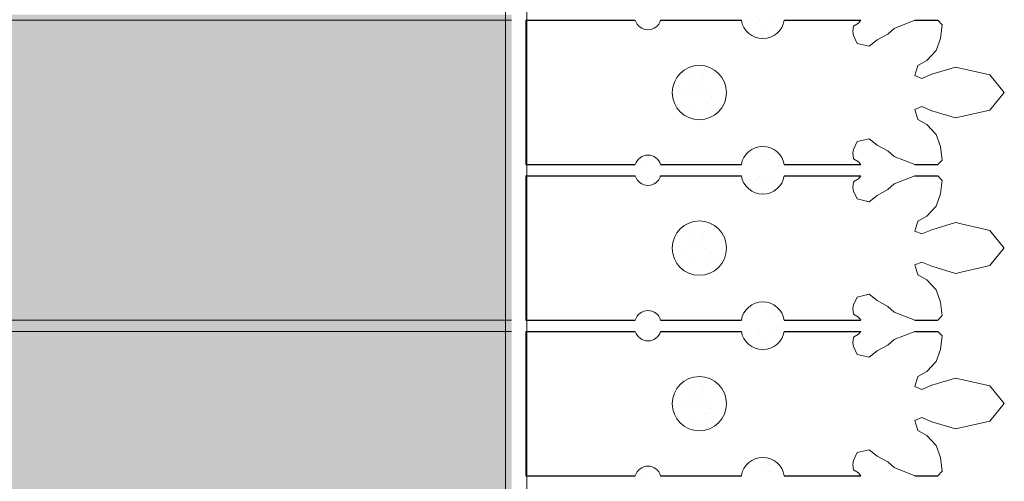
# Model space of a CAD drawing. Units: millimetres. Extents: x -1066 to 767, y -1235 to 140.
# Drawn here: x 562 to 566, y -104 to -102 of the extents above; entities that cross this region are included whole.
import ezdxf

# ---------------------------------------------------------------- set-up
doc = ezdxf.new("R2010")
doc.units = ezdxf.units.MM
doc.header["$MEASUREMENT"] = 0
for name, color, linetype in [('HACH BUD PROJ.', 252, 'Continuous'), ('parzenice', 40, 'Continuous'), ('ŚCIEŻKI', 2, 'Continuous')]:
    doc.layers.add(name, color=color, linetype=linetype)

# ---------------------------------------------------------------- blocks, each defined once
blk = doc.blocks.new('ornament')
at = {"layer": 'ŚCIEŻKI', "linetype": 'Continuous', "lineweight": 0}
for p, q in [((-170.5719, 397.2527), (-170.4987, 397.3131)), ((-170.6047, 397.1103), (-170.5719, 397.2527)), ((-170.5751, 397.0124), (-170.6047, 397.1103)), ((-170.799, 397.0363), (-170.78, 397.0541)), ((-170.799, 396.9413), (-170.799, 397.0363)), ((-170.78, 397.0541), (-170.7236, 397.0481)), ((-170.7236, 397.0481), (-170.6731, 397.0302)), ((-170.6731, 397.0302), (-170.6316, 396.9916)), ((-170.6316, 396.9916), (-170.6108, 396.953)), ((-170.5573, 396.9708), (-170.5751, 397.0124)), ((-170.7653, 396.8552), (-170.799, 396.9413)), ((-170.6108, 396.953), (-170.5692, 396.9411)), ((-170.5692, 396.9411), (-170.5573, 396.9708)), ((-170.7416, 396.8285), (-170.7653, 396.8552)), ((-170.7178, 396.784), (-170.7416, 396.8285)), ((-170.6911, 396.7513), (-170.7178, 396.784)), ((-170.7031, 396.7009), (-170.6911, 396.7513)), ((-170.799, 396.716), (-170.7871, 396.7071)), ((-170.7871, 396.7071), (-170.7743, 396.6861)), ((-170.7357, 396.6861), (-170.7031, 396.7009)), ((-170.7743, 396.6861), (-170.7506, 396.6831)), ((-170.7506, 396.6831), (-170.7357, 396.6861))]:
    blk.add_line(p, q, dxfattribs=at)
at = {"layer": 'ŚCIEŻKI'}
for p, q in [((-170.799, 396.9413), (-170.799, 397.0363)), ((-170.799, 396.3982), (-170.799, 396.716)), ((-170.799, 395.884), (-170.799, 396.2197)), ((-170.799, 395.3238), (-170.799, 395.7788))]:
    blk.add_line(p, q, dxfattribs=at)
at = {"layer": 'ŚCIEŻKI', "linetype": 'Continuous', "lineweight": 0}
for points in [[(-170.799, 396.2197, 0.851773), (-170.799, 396.3982)], [(-170.799, 395.7788, 0.756157), (-170.799, 395.884)]]:
    blk.add_lwpolyline(points, format="xyb", dxfattribs=at)

msp = doc.modelspace()

# ---------------------------------------------------------------- hatches: boundary and pattern name
at = {"layer": 'HACH BUD PROJ.', "linetype": 'Continuous', "lineweight": 0}
h = msp.add_hatch(dxfattribs=at)
h.set_pattern_fill('AR-SAND', color=256, scale=0.25, angle=-14.14977, style=0)
h.set_pattern_definition([(307.5, (545.8283, 6.26518), (0.4817059, 0.0157483), [0, -0.38, 0, -0.425, 0, -0.40625]), (277.5, (545.8283, 6.2652), (0.7055365, -0.4424442), [0, -0.205, 0, -0.3425, 0, -0.13125]), (237.5, (545.8283, 6.5727), (0.0014148, -0.7785355), [0, -0.125, 0, -0.45, 0, -0.5875]), (227.5, (545.8283, 6.5727), (0.219419, -0.7515317), [0, -0.0625, 0, -0.295, 0, -0.3375])])
h.paths.add_polyline_path([(563.61115, -102.34669), (563.6103, -128.61919), (560.63532, -128.61919), (560.63557, -102.34669)])
h = msp.add_hatch(dxfattribs=at)
h.set_pattern_fill('AR-SAND', color=256, scale=0.05, angle=-14.14977, style=0)
h.set_pattern_definition([(307.5, (545.78829, -58.73482), (0.09634119, 0.00314967), [0, -0.076, 0, -0.085, 0, -0.08125]), (277.5, (545.78829, -58.73482), (0.1411073, -0.08848884), [0, -0.041, 0, -0.0685, 0, -0.02625]), (237.5, (545.78829, -58.67332), (0.00028295, -0.1557071), [0, -0.025, 0, -0.09, 0, -0.1175]), (227.5, (545.78829, -58.67332), (0.04388378, -0.15030633), [0, -0.0125, 0, -0.059, 0, -0.0675])])
edge = h.paths.add_edge_path()
edge.add_line((565.39457, -102.76144), (565.53224, -102.72975))
edge = h.paths.add_edge_path()
edge.add_line((565.29988, -102.73282), (565.39457, -102.76144))
edge = h.paths.add_edge_path()
edge.add_line((565.53224, -102.72975), (565.59058, -102.6589))
edge = h.paths.add_edge_path()
edge.add_line((565.2597, -102.71563), (565.29988, -102.73282))
edge = h.paths.add_edge_path()
edge.add_line((565.23103, -102.72714), (565.2597, -102.71563))
edge = h.paths.add_edge_path()
edge.add_line((565.24254, -102.76731), (565.23103, -102.72714))
edge = h.paths.add_edge_path()
edge.add_line((565.27985, -102.78737), (565.24254, -102.76731))
edge = h.paths.add_edge_path()
edge.add_line((565.31717, -102.82752), (565.27985, -102.78737))
edge = h.paths.add_edge_path()
edge.add_line((565.33443, -102.87631), (565.31717, -102.82752))
edge = h.paths.add_edge_path()
edge.add_line((565.34021, -102.93084), (565.33443, -102.87631))
edge = h.paths.add_edge_path()
edge.add_line((565.32303, -102.94919), (565.34021, -102.93084))
edge = h.paths.add_edge_path()
edge.add_line((565.23123, -102.94919), (565.32303, -102.94919))
edge = h.paths.add_edge_path()
edge.add_line((565.148, -102.91665), (565.23123, -102.94919))
edge = h.paths.add_edge_path()
edge.add_line((565.12216, -102.89371), (565.148, -102.91665))
edge = h.paths.add_edge_path()
edge.add_line((565.07911, -102.87079), (565.12216, -102.89371))
edge = h.paths.add_edge_path()
edge.add_line((565.04754, -102.84498), (565.07911, -102.87079))
edge = h.paths.add_edge_path()
edge.add_line((564.99878, -102.85651), (565.04754, -102.84498))
edge = h.paths.add_edge_path()
edge.add_line((564.98446, -102.88809), (564.99878, -102.85651))
edge = h.paths.add_edge_path()
edge.add_line((564.9816, -102.90244), (564.98446, -102.88809))
edge = h.paths.add_edge_path()
edge.add_line((564.98449, -102.9254), (564.9816, -102.90244))
edge = h.paths.add_edge_path()
edge.add_line((565.00482, -102.9377), (564.98449, -102.9254))
edge = h.paths.add_edge_path()
edge.add_line((565.01341, -102.94919), (565.00482, -102.9377))
edge = h.paths.add_edge_path(flags=16)
edge.add_line((565.23123, -102.94919), (565.32303, -102.94919))
edge = h.paths.add_edge_path()
edge.add_line((564.70618, -102.94919), (565.01341, -102.94919))
edge = h.paths.add_edge_path()
edge.add_arc((564.61992, -102.96309), 0.08737, 9.15309, 170.84691, ccw=False)
edge = h.paths.add_edge_path()
edge.add_line((564.20917, -102.94919), (564.53366, -102.94919))
edge = h.paths.add_edge_path()
edge.add_arc((564.15832, -102.96359), 0.05284, 15.81, 164.19, ccw=False)
edge = h.paths.add_edge_path()
edge.add_line((563.66765, -102.94919), (564.10748, -102.94919))
edge = h.paths.add_edge_path()
edge.add_arc((564.36496, -102.65977), 0.1092, -14.08563, 345.91437)
edge = h.paths.add_edge_path()
edge.add_line((565.39457, -102.55694), (565.53224, -102.58864))
edge = h.paths.add_edge_path()
edge.add_line((565.29988, -102.58556), (565.39457, -102.55694))
edge = h.paths.add_edge_path()
edge.add_line((565.53224, -102.58864), (565.59058, -102.65948))
edge = h.paths.add_edge_path()
edge.add_line((565.2597, -102.60275), (565.29988, -102.58556))
edge = h.paths.add_edge_path()
edge.add_line((565.23103, -102.59124), (565.2597, -102.60275))
edge = h.paths.add_edge_path()
edge.add_line((565.24254, -102.55107), (565.23103, -102.59124))
edge = h.paths.add_edge_path()
edge.add_line((565.27985, -102.53101), (565.24254, -102.55107))
edge = h.paths.add_edge_path()
edge.add_line((565.31717, -102.49086), (565.27985, -102.53101))
edge = h.paths.add_edge_path()
edge.add_line((565.33443, -102.44208), (565.31717, -102.49086))
edge = h.paths.add_edge_path()
edge.add_line((565.34021, -102.38755), (565.33443, -102.44208))
edge = h.paths.add_edge_path()
edge.add_line((565.32303, -102.36919), (565.34021, -102.38755))
edge = h.paths.add_edge_path()
edge.add_line((565.23123, -102.36919), (565.32303, -102.36919))
edge = h.paths.add_edge_path()
edge.add_line((565.148, -102.40173), (565.23123, -102.36919))
edge = h.paths.add_edge_path()
edge.add_line((565.12216, -102.42467), (565.148, -102.40173))
edge = h.paths.add_edge_path()
edge.add_line((565.07911, -102.44759), (565.12216, -102.42467))
edge = h.paths.add_edge_path()
edge.add_line((565.04754, -102.47341), (565.07911, -102.44759))
edge = h.paths.add_edge_path()
edge.add_line((564.99878, -102.46187), (565.04754, -102.47341))
edge = h.paths.add_edge_path()
edge.add_line((564.98446, -102.43029), (564.99878, -102.46187))
edge = h.paths.add_edge_path(flags=17)
edge.add_line((564.9816, -102.41594), (564.98446, -102.43029))
edge = h.paths.add_edge_path(flags=17)
edge.add_line((564.98449, -102.39298), (564.9816, -102.41594))
edge = h.paths.add_edge_path(flags=17)
edge.add_line((565.00482, -102.38068), (564.98449, -102.39298))
edge = h.paths.add_edge_path(flags=16)
edge.add_line((565.01341, -102.36919), (565.00482, -102.38068))
edge = h.paths.add_edge_path(flags=16)
edge.add_line((565.23123, -102.36919), (565.32303, -102.36919))
edge = h.paths.add_edge_path()
edge.add_line((564.70618, -102.36919), (565.01341, -102.36919))
edge = h.paths.add_edge_path()
edge.add_arc((564.61992, -102.35529), 0.08737, 189.15309, 350.84691)
edge = h.paths.add_edge_path()
edge.add_line((564.20917, -102.36919), (564.53366, -102.36919))
edge = h.paths.add_edge_path()
edge.add_arc((564.15832, -102.35479), 0.05284, 195.81, 344.19)
edge = h.paths.add_edge_path()
edge.add_line((563.66765, -102.36919), (564.10748, -102.36919))
edge = h.paths.add_edge_path()
edge.add_line((563.66765, -102.36919), (563.66765, -102.94919))
h = msp.add_hatch(dxfattribs=at)
h.set_pattern_fill('AR-SAND', color=256, scale=0.05, angle=-14.14977, style=0)
h.set_pattern_definition([(307.5, (545.78829, -59.35982), (0.09634119, 0.00314967), [0, -0.076, 0, -0.085, 0, -0.08125]), (277.5, (545.78829, -59.35982), (0.1411073, -0.08848884), [0, -0.041, 0, -0.0685, 0, -0.02625]), (237.5, (545.78829, -59.29832), (0.00028295, -0.1557071), [0, -0.025, 0, -0.09, 0, -0.1175]), (227.5, (545.78829, -59.29832), (0.04388378, -0.15030633), [0, -0.0125, 0, -0.059, 0, -0.0675])])
edge = h.paths.add_edge_path()
edge.add_line((565.39457, -103.38644), (565.53224, -103.35475))
edge = h.paths.add_edge_path()
edge.add_line((565.29988, -103.35782), (565.39457, -103.38644))
edge = h.paths.add_edge_path()
edge.add_line((565.53224, -103.35475), (565.59058, -103.2839))
edge = h.paths.add_edge_path()
edge.add_line((565.2597, -103.34063), (565.29988, -103.35782))
edge = h.paths.add_edge_path()
edge.add_line((565.23103, -103.35214), (565.2597, -103.34063))
edge = h.paths.add_edge_path()
edge.add_line((565.24254, -103.39231), (565.23103, -103.35214))
edge = h.paths.add_edge_path()
edge.add_line((565.27985, -103.41237), (565.24254, -103.39231))
edge = h.paths.add_edge_path()
edge.add_line((565.31717, -103.45252), (565.27985, -103.41237))
edge = h.paths.add_edge_path()
edge.add_line((565.33443, -103.50131), (565.31717, -103.45252))
edge = h.paths.add_edge_path()
edge.add_line((565.34021, -103.55584), (565.33443, -103.50131))
edge = h.paths.add_edge_path()
edge.add_line((565.32303, -103.57419), (565.34021, -103.55584))
edge = h.paths.add_edge_path(flags=16)
edge.add_line((565.23123, -103.57419), (565.32303, -103.57419))
edge = h.paths.add_edge_path()
edge.add_line((565.148, -103.54165), (565.23123, -103.57419))
edge = h.paths.add_edge_path()
edge.add_line((565.12216, -103.51871), (565.148, -103.54165))
edge = h.paths.add_edge_path()
edge.add_line((565.07911, -103.49579), (565.12216, -103.51871))
edge = h.paths.add_edge_path()
edge.add_line((565.04754, -103.46998), (565.07911, -103.49579))
edge = h.paths.add_edge_path()
edge.add_line((564.99878, -103.48151), (565.04754, -103.46998))
edge = h.paths.add_edge_path()
edge.add_line((564.98446, -103.51309), (564.99878, -103.48151))
edge = h.paths.add_edge_path()
edge.add_line((564.9816, -103.52744), (564.98446, -103.51309))
edge = h.paths.add_edge_path()
edge.add_line((564.98449, -103.5504), (564.9816, -103.52744))
edge = h.paths.add_edge_path()
edge.add_line((565.00482, -103.5627), (564.98449, -103.5504))
edge = h.paths.add_edge_path()
edge.add_line((565.01341, -103.57419), (565.00482, -103.5627))
edge = h.paths.add_edge_path()
edge.add_line((565.23123, -103.57419), (565.32303, -103.57419))
edge = h.paths.add_edge_path()
edge.add_line((564.70618, -103.57419), (565.01341, -103.57419))
edge = h.paths.add_edge_path()
edge.add_arc((564.61992, -103.58809), 0.08737, 9.15309, 170.84691, ccw=False)
edge = h.paths.add_edge_path()
edge.add_line((564.20917, -103.57419), (564.53366, -103.57419))
edge = h.paths.add_edge_path()
edge.add_arc((564.15832, -103.58859), 0.05284, 15.81, 164.19, ccw=False)
edge = h.paths.add_edge_path()
edge.add_line((563.66765, -103.57419), (564.10748, -103.57419))
edge = h.paths.add_edge_path()
edge.add_arc((564.36496, -103.28477), 0.1092, -14.14977, 345.85023)
edge = h.paths.add_edge_path()
edge.add_line((565.39457, -103.18194), (565.53224, -103.21364))
edge = h.paths.add_edge_path()
edge.add_line((565.29988, -103.21056), (565.39457, -103.18194))
edge = h.paths.add_edge_path()
edge.add_line((565.53224, -103.21364), (565.59058, -103.28448))
edge = h.paths.add_edge_path()
edge.add_line((565.2597, -103.22775), (565.29988, -103.21056))
edge = h.paths.add_edge_path()
edge.add_line((565.23103, -103.21624), (565.2597, -103.22775))
edge = h.paths.add_edge_path()
edge.add_line((565.24254, -103.17607), (565.23103, -103.21624))
edge = h.paths.add_edge_path()
edge.add_line((565.27985, -103.15601), (565.24254, -103.17607))
edge = h.paths.add_edge_path()
edge.add_line((565.31717, -103.11586), (565.27985, -103.15601))
edge = h.paths.add_edge_path()
edge.add_line((565.33443, -103.06708), (565.31717, -103.11586))
edge = h.paths.add_edge_path()
edge.add_line((565.34021, -103.01255), (565.33443, -103.06708))
edge = h.paths.add_edge_path()
edge.add_line((565.32303, -102.99419), (565.34021, -103.01255))
edge = h.paths.add_edge_path()
edge.add_line((565.23123, -102.99419), (565.32303, -102.99419))
edge = h.paths.add_edge_path()
edge.add_line((565.148, -103.02673), (565.23123, -102.99419))
edge = h.paths.add_edge_path()
edge.add_line((565.12216, -103.04967), (565.148, -103.02673))
edge = h.paths.add_edge_path()
edge.add_line((565.07911, -103.07259), (565.12216, -103.04967))
edge = h.paths.add_edge_path()
edge.add_line((565.04754, -103.09841), (565.07911, -103.07259))
edge = h.paths.add_edge_path()
edge.add_line((564.99878, -103.08687), (565.04754, -103.09841))
edge = h.paths.add_edge_path()
edge.add_line((564.98446, -103.05529), (564.99878, -103.08687))
edge = h.paths.add_edge_path(flags=17)
edge.add_line((564.9816, -103.04094), (564.98446, -103.05529))
edge = h.paths.add_edge_path(flags=17)
edge.add_line((564.98449, -103.01798), (564.9816, -103.04094))
edge = h.paths.add_edge_path(flags=17)
edge.add_line((565.00482, -103.00568), (564.98449, -103.01798))
edge = h.paths.add_edge_path(flags=16)
edge.add_line((565.01341, -102.99419), (565.00482, -103.00568))
edge = h.paths.add_edge_path(flags=16)
edge.add_line((565.23123, -102.99419), (565.32303, -102.99419))
edge = h.paths.add_edge_path()
edge.add_line((564.70618, -102.99419), (565.01341, -102.99419))
edge = h.paths.add_edge_path()
edge.add_arc((564.61992, -102.98029), 0.08737, 189.15309, 350.84691)
edge = h.paths.add_edge_path()
edge.add_line((564.20917, -102.99419), (564.53366, -102.99419))
edge = h.paths.add_edge_path()
edge.add_arc((564.15832, -102.97979), 0.05284, 195.81, 344.19)
edge = h.paths.add_edge_path()
edge.add_line((563.66765, -102.99419), (564.10748, -102.99419))
edge = h.paths.add_edge_path()
edge.add_line((563.66765, -102.99419), (563.66765, -103.57419))
h = msp.add_hatch(dxfattribs=at)
h.set_pattern_fill('AR-SAND', color=256, scale=0.05, angle=-14.14977, style=0)
h.set_pattern_definition([(307.5, (545.78829, -59.98425), (0.09634119, 0.00314967), [0, -0.076, 0, -0.085, 0, -0.08125]), (277.5, (545.78829, -59.98425), (0.1411073, -0.08848884), [0, -0.041, 0, -0.0685, 0, -0.02625]), (237.5, (545.78829, -59.92275), (0.00028295, -0.1557071), [0, -0.025, 0, -0.09, 0, -0.1175]), (227.5, (545.78829, -59.92275), (0.04388378, -0.15030633), [0, -0.0125, 0, -0.059, 0, -0.0675])])
edge = h.paths.add_edge_path()
edge.add_line((565.39457, -104.01087), (565.53224, -103.97917))
edge = h.paths.add_edge_path()
edge.add_line((565.29988, -103.98224), (565.39457, -104.01087))
edge = h.paths.add_edge_path()
edge.add_line((565.53224, -103.97917), (565.59058, -103.90833))
edge = h.paths.add_edge_path()
edge.add_line((565.2597, -103.96506), (565.29988, -103.98224))
edge = h.paths.add_edge_path()
edge.add_line((565.23103, -103.97656), (565.2597, -103.96506))
edge = h.paths.add_edge_path()
edge.add_line((565.24254, -104.01674), (565.23103, -103.97656))
edge = h.paths.add_edge_path()
edge.add_line((565.27985, -104.0368), (565.24254, -104.01674))
edge = h.paths.add_edge_path()
edge.add_line((565.31717, -104.07695), (565.27985, -104.0368))
edge = h.paths.add_edge_path()
edge.add_line((565.33443, -104.12573), (565.31717, -104.07695))
edge = h.paths.add_edge_path()
edge.add_line((565.34021, -104.18026), (565.33443, -104.12573))
edge = h.paths.add_edge_path()
edge.add_line((565.32303, -104.19862), (565.34021, -104.18026))
edge = h.paths.add_edge_path(flags=16)
edge.add_line((565.23123, -104.19862), (565.32303, -104.19862))
edge = h.paths.add_edge_path()
edge.add_line((565.148, -104.16608), (565.23123, -104.19862))
edge = h.paths.add_edge_path()
edge.add_line((565.12216, -104.14313), (565.148, -104.16608))
edge = h.paths.add_edge_path()
edge.add_line((565.07911, -104.12021), (565.12216, -104.14313))
edge = h.paths.add_edge_path()
edge.add_line((565.04754, -104.0944), (565.07911, -104.12021))
edge = h.paths.add_edge_path()
edge.add_line((564.99878, -104.10593), (565.04754, -104.0944))
edge = h.paths.add_edge_path()
edge.add_line((564.98446, -104.13751), (564.99878, -104.10593))
edge = h.paths.add_edge_path()
edge.add_line((564.9816, -104.15187), (564.98446, -104.13751))
edge = h.paths.add_edge_path()
edge.add_line((564.98449, -104.17483), (564.9816, -104.15187))
edge = h.paths.add_edge_path()
edge.add_line((565.00482, -104.18713), (564.98449, -104.17483))
edge = h.paths.add_edge_path()
edge.add_line((565.01341, -104.19862), (565.00482, -104.18713))
edge = h.paths.add_edge_path()
edge.add_line((565.23123, -104.19862), (565.32303, -104.19862))
edge = h.paths.add_edge_path()
edge.add_line((564.70618, -104.19862), (565.01341, -104.19862))
edge = h.paths.add_edge_path()
edge.add_arc((564.61992, -104.21252), 0.08737, 9.15309, 170.84691, ccw=False)
edge = h.paths.add_edge_path()
edge.add_line((564.20917, -104.19862), (564.53366, -104.19862))
edge = h.paths.add_edge_path()
edge.add_arc((564.15832, -104.21301), 0.05284, 15.81, 164.19, ccw=False)
edge = h.paths.add_edge_path()
edge.add_line((563.66765, -104.19862), (564.10748, -104.19862))
edge = h.paths.add_edge_path()
edge.add_arc((564.36496, -103.9092), 0.1092, -14.14977, 345.85023)
edge = h.paths.add_edge_path()
edge.add_line((565.39457, -103.80636), (565.53224, -103.83806))
edge = h.paths.add_edge_path()
edge.add_line((565.29988, -103.83499), (565.39457, -103.80636))
edge = h.paths.add_edge_path()
edge.add_line((565.53224, -103.83806), (565.59058, -103.9089))
edge = h.paths.add_edge_path()
edge.add_line((565.2597, -103.85217), (565.29988, -103.83499))
edge = h.paths.add_edge_path()
edge.add_line((565.23103, -103.84067), (565.2597, -103.85217))
edge = h.paths.add_edge_path()
edge.add_line((565.24254, -103.80049), (565.23103, -103.84067))
edge = h.paths.add_edge_path()
edge.add_line((565.27985, -103.78044), (565.24254, -103.80049))
edge = h.paths.add_edge_path()
edge.add_line((565.31717, -103.74028), (565.27985, -103.78044))
edge = h.paths.add_edge_path()
edge.add_line((565.33443, -103.6915), (565.31717, -103.74028))
edge = h.paths.add_edge_path()
edge.add_line((565.34021, -103.63697), (565.33443, -103.6915))
edge = h.paths.add_edge_path()
edge.add_line((565.32303, -103.61862), (565.34021, -103.63697))
edge = h.paths.add_edge_path()
edge.add_line((565.23123, -103.61862), (565.32303, -103.61862))
edge = h.paths.add_edge_path()
edge.add_line((565.148, -103.65115), (565.23123, -103.61862))
edge = h.paths.add_edge_path()
edge.add_line((565.12216, -103.6741), (565.148, -103.65115))
edge = h.paths.add_edge_path()
edge.add_line((565.07911, -103.69702), (565.12216, -103.6741))
edge = h.paths.add_edge_path()
edge.add_line((565.04754, -103.72283), (565.07911, -103.69702))
edge = h.paths.add_edge_path()
edge.add_line((564.99878, -103.7113), (565.04754, -103.72283))
edge = h.paths.add_edge_path()
edge.add_line((564.98446, -103.67972), (564.99878, -103.7113))
edge = h.paths.add_edge_path(flags=17)
edge.add_line((564.9816, -103.66537), (564.98446, -103.67972))
edge = h.paths.add_edge_path(flags=17)
edge.add_line((564.98449, -103.6424), (564.9816, -103.66537))
edge = h.paths.add_edge_path(flags=17)
edge.add_line((565.00482, -103.6301), (564.98449, -103.6424))
edge = h.paths.add_edge_path(flags=16)
edge.add_line((565.01341, -103.61862), (565.00482, -103.6301))
edge = h.paths.add_edge_path(flags=16)
edge.add_line((565.23123, -103.61862), (565.32303, -103.61862))
edge = h.paths.add_edge_path()
edge.add_line((564.70618, -103.61862), (565.01341, -103.61862))
edge = h.paths.add_edge_path()
edge.add_arc((564.61992, -103.60472), 0.08737, 189.15309, 350.84691)
edge = h.paths.add_edge_path()
edge.add_line((564.20917, -103.61862), (564.53366, -103.61862))
edge = h.paths.add_edge_path()
edge.add_arc((564.15832, -103.60422), 0.05284, 195.81, 344.19)
edge = h.paths.add_edge_path()
edge.add_line((563.66765, -103.61862), (564.10748, -103.61862))
edge = h.paths.add_edge_path()
edge.add_line((563.66765, -103.61862), (563.66765, -104.19862))

# ---------------------------------------------------------------- linework, layer by layer
at = {"linetype": 'Continuous', "lineweight": 0}
msp.add_lwpolyline([(563.67122, -128.61919), (563.58624, -128.61919), (563.58624, -97.34669), (563.67135, -97.34669), (563.67122, -128.61919)], dxfattribs=at)
at = {"layer": 'parzenice', "linetype": 'Continuous', "lineweight": 0}
for p, q in [((563.61028, -102.36919), (556.73729, -102.36919)), ((563.66765, -102.36919), (563.66765, -102.94919)), ((563.66765, -102.99419), (563.66765, -103.57419)), ((563.61028, -103.57419), (556.73812, -103.57419)), ((563.61028, -103.61919), (556.73815, -103.61919)), ((563.66765, -103.61919), (563.66765, -104.19919))]:
    msp.add_line(p, q, dxfattribs=at)
for centre in [(564.36496, -102.65977), (564.36496, -103.28477), (564.36496, -103.90977)]:
    msp.add_circle(centre, 0.1092, dxfattribs=at)

# ---------------------------------------------------------------- block references
at = {"layer": 'parzenice', "linetype": 'Continuous', "lineweight": 0, "yscale": 0.9666666666672512, "zscale": 0.9666666666666951, "rotation": 270.0000000000135}
for p, xscale in [((181.52127, -267.47485), 0.9666666666671517), ((181.52127, 62.15646), -0.9666666666671517), ((181.52127, -268.09985), 0.9666666666671517), ((181.52127, 61.53146), -0.9666666666671517), ((181.52127, -268.72485), 0.9666666666671517), ((181.52127, 60.90646), -0.9666666666671517)]:
    msp.add_blockref('ornament', p, dxfattribs=dict(at, xscale=xscale))

doc.saveas('drawing.dxf')
